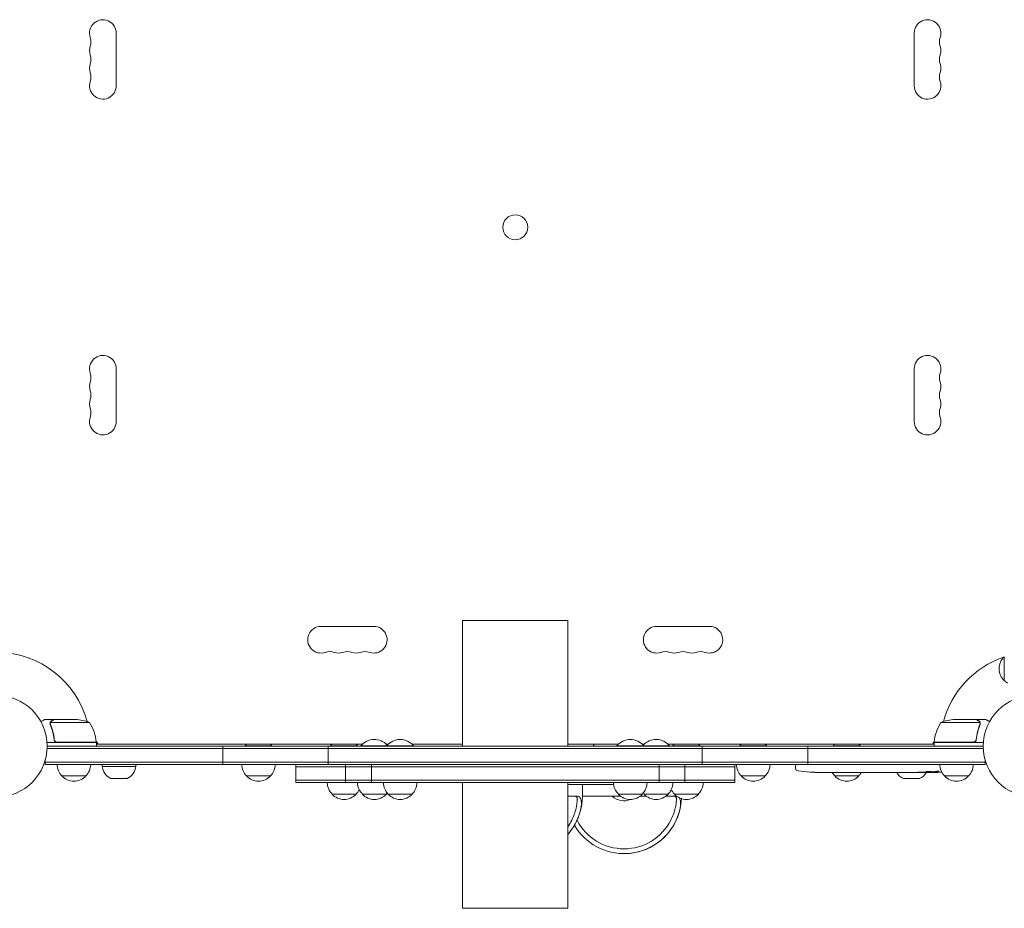
# Model space of a CAD drawing. Units: millimetres. Extents: x -7938 to 10537, y -6045 to 6641.
# Drawn here: x 24 to 1051, y -2333 to -1407 of the extents above; entities that cross this region are included whole.
import ezdxf

# ---------------------------------------------------------------- set-up
doc = ezdxf.new("R2010")
doc.units = ezdxf.units.MM
doc.header["$LTSCALE"] = 20
doc.layers.add('2d', color=230, linetype='Continuous')

msp = doc.modelspace()

# ---------------------------------------------------------------- linework, layer by layer
at = {"layer": '2d', "lineweight": 0}
for p, q in [((124.9, -1420.5), (124.9, -1475.5)), ((957.1, -1475.5), (957.1, -1420.5)), ((124.9, -1770.5), (124.9, -1825.5)), ((957.1, -1825.5), (957.1, -1770.5)), ((338.5, -2039.1), (393.5, -2039.1)), ((596, -2033), (486, -2033)), ((486, -2033), (486, -2164)), ((596, -2033), (596, -2164)), ((688.5, -2039.1), (743.5, -2039.1)), ((1051, -2095.7), (1051, -2070.7)), ((60.3, -2136), (50.5, -2136)), ((56, -2140.2), (56, -2140.2)), ((97.2, -2139.3), (56.4, -2139.3)), ((60.3, -2136), (60.3, -2136.1)), ((60.5, -2136), (82.4, -2136)), ((1025.6, -2139.3), (984.8, -2139.3)), ((1021.5, -2136), (999.6, -2136)), ((1021.7, -2136), (1031.5, -2136)), ((1021.7, -2136), (1021.7, -2136.1)), ((1025.8, -2140.2), (1025.8, -2140.2)), ((104.2, -2160), (52.8, -2160)), ((1029, -2164), (53, -2164)), ((60.3, -2156.2), (60.3, -2157.7)), ((63.4, -2159.8), (104.2, -2159.8)), ((104.1, -2158.7), (106, -2162)), ((104.2, -2160), (104.2, -2164)), ((104.2, -2162), (381.5, -2162)), ((236, -2183), (236, -2164)), ((287.3, -2163.5), (259.3, -2163.5)), ((259.3, -2164), (259.3, -2163.5)), ((287.3, -2164), (287.3, -2163.5)), ((346, -2183), (346, -2164)), ((376.5, -2163.5), (348.5, -2163.5)), ((348.5, -2164), (348.5, -2163.5)), ((376.5, -2164), (376.5, -2163.5)), ((435, -2163.5), (380.1, -2163.5)), ((380.1, -2164), (380.1, -2163.5)), ((406.7, -2162), (408.4, -2162)), ((407, -2164), (407, -2163.5)), ((433.6, -2162), (486, -2162)), ((435, -2164), (435, -2163.5)), ((596, -2162), (648.4, -2162)), ((701.9, -2163.5), (647, -2163.5)), ((647, -2164), (647, -2163.5)), ((673.6, -2162), (675.3, -2162)), ((675, -2164), (675, -2163.5)), ((700.5, -2162), (977.8, -2162)), ((701.9, -2164), (701.9, -2163.5)), ((733.5, -2163.5), (705.5, -2163.5)), ((705.5, -2164), (705.5, -2163.5)), ((733.5, -2164), (733.5, -2163.5)), ((736, -2183), (736, -2164)), ((803.2, -2163.5), (775.2, -2163.5)), ((775.2, -2164), (775.2, -2163.5)), ((803.2, -2164), (803.2, -2163.5)), ((846, -2183), (846, -2164)), ((900.7, -2163.5), (872.7, -2163.5)), ((872.7, -2164), (872.7, -2163.5)), ((900.7, -2164), (900.7, -2163.5)), ((976, -2162), (977.9, -2158.7)), ((977.8, -2159.8), (1018.6, -2159.8)), ((1029.2, -2160), (977.8, -2160)), ((977.8, -2160), (977.8, -2164)), ((1021.7, -2156.2), (1021.7, -2157.7)), ((1029.1, -2166.5), (52.9, -2166.5)), ((50.8, -2183), (50.8, -2179.1)), ((50.8, -2180.5), (1031.2, -2180.5)), ((50.8, -2183), (1031.2, -2183)), ((110.3, -2185), (110.3, -2183)), ((110.3, -2185), (145.3, -2185)), ((145.3, -2185), (145.3, -2183)), ((312.3, -2202), (312.3, -2183)), ((770.1, -2185.5), (312.3, -2185.5)), ((364.1, -2202), (364.1, -2183)), ((391, -2202), (391, -2183)), ((691, -2202), (691, -2183)), ((717.9, -2202), (717.9, -2183)), ((770.1, -2202), (770.1, -2183)), ((833.3, -2183), (833.2, -2184.5)), ((833.3, -2186.9), (833.2, -2184.5)), ((1031.2, -2183), (1031.2, -2179.1)), ((93.3, -2195), (68.3, -2195)), ((285.8, -2195), (260.8, -2195)), ((801.7, -2195), (776.7, -2195)), ((848.1, -2191), (848.1, -2191)), ((854.3, -2191.3), (854.3, -2191.3)), ((860.9, -2191.5), (860.9, -2191.5)), ((867.8, -2191.5), (864.6, -2191.5)), ((899.2, -2195), (874.2, -2195)), ((888.1, -2191.5), (884.7, -2191.5)), ((893.4, -2191.5), (891.2, -2191.5)), ((901.4, -2191.5), (896.5, -2191.5)), ((904.6, -2191.5), (906.7, -2191.5)), ((912.9, -2191.5), (909.8, -2191.5)), ((916.2, -2191.5), (924.2, -2191.5)), ((918.9, -2191.5), (918.9, -2191.5)), ((918.9, -2191.5), (922.8, -2191.5)), ((924.3, -2191.5), (924.3, -2191.5)), ((933.6, -2191.5), (929.8, -2191.5)), ((937.1, -2191.5), (939.3, -2191.5)), ((938.1, -2191.5), (938.1, -2191.5)), ((949, -2191.5), (942.8, -2191.5)), ((961.1, -2191.5), (957.1, -2191.5)), ((961.1, -2191.5), (961.1, -2191.5)), ((970.2, -2191.5), (967.1, -2191.5)), ((971.8, -2191.5), (971.7, -2191.1)), ((976.7, -2190.7), (976.6, -2191.4)), ((978.2, -2190.4), (978.2, -2191.1)), ((978.2, -2191.1), (978.2, -2191.1)), ((1013.7, -2195), (988.7, -2195)), ((136.2, -2197.8), (119.4, -2197.8)), ((312.3, -2199.5), (770.1, -2199.5)), ((312.3, -2202), (770.1, -2202)), ((486, -2202), (486, -2333)), ((596, -2202), (596, -2333)), ((643.6, -2204), (596, -2204)), ((611, -2216), (611, -2204)), ((962.6, -2197.8), (945.8, -2197.8)), ((375, -2214), (350, -2214)), ((406.6, -2214), (381.6, -2214)), ((433.5, -2214), (408.5, -2214)), ((596, -2216), (605.3, -2216)), ((611, -2216), (650.7, -2216)), ((673.5, -2214), (648.5, -2214)), ((671.3, -2216), (677.6, -2216)), ((700.4, -2214), (675.4, -2214)), ((698.2, -2216), (708.7, -2216)), ((732, -2214), (707, -2214)), ((596, -2333), (486, -2333))]:
    msp.add_line(p, q, dxfattribs=at)
for centre, radius in [((541, -1623), 13), ((0, -2164), 53), ((1082, -2164), 53)]:
    msp.add_circle(centre, radius, dxfattribs=at)
for centre, radius, start, end in [((111, -1420.5), 13.9, 360, 199.1099), ((971, -1420.5), 13.9, 340.8901, 180), ((84.5, -1429.7), 14.1, 340.8901, 19.1099), ((997.5, -1429.7), 14.1, 160.8901, 199.1099), ((111, -1438.8), 13.9, 160.8901, 199.1099), ((971, -1438.8), 13.9, 340.8901, 19.1099), ((84.5, -1448), 14.1, 340.8901, 19.1099), ((997.5, -1448), 14.1, 160.8901, 199.1099), ((111, -1457.2), 13.9, 160.8901, 199.1099), ((971, -1457.2), 13.9, 340.8901, 19.1099), ((84.5, -1466.3), 14.1, 340.8901, 19.1099), ((997.5, -1466.3), 14.1, 160.8901, 199.1099), ((111, -1475.5), 13.9, 160.8901, 0), ((971, -1475.5), 13.9, 180, 19.1099), ((111, -1770.5), 13.9, 360, 199.1099), ((971, -1770.5), 13.9, 340.8901, 180), ((84.5, -1779.7), 14.1, 340.8901, 19.1099), ((997.5, -1779.7), 14.1, 160.8901, 199.1099), ((111, -1788.8), 13.9, 160.8901, 199.1099), ((971, -1788.8), 13.9, 340.8901, 19.1099), ((84.5, -1798), 14.1, 340.8901, 19.1099), ((997.5, -1798), 14.1, 160.8901, 199.1099), ((111, -1807.2), 13.9, 160.8901, 199.1099), ((971, -1807.2), 13.9, 340.8901, 19.1099), ((84.5, -1816.3), 14.1, 340.8901, 19.1099), ((997.5, -1816.3), 14.1, 160.8901, 199.1099), ((111, -1825.5), 13.9, 160.8901, 0), ((971, -1825.5), 13.9, 180, 19.1099), ((338.5, -2053), 13.9, 90, 289.1099), ((393.5, -2053), 13.9, 250.8901, 90), ((688.5, -2053), 13.9, 90, 289.1099), ((743.5, -2053), 13.9, 250.8901, 90), ((0, -2164), 98, 15.2001, 88.8306), ((347.7, -2079.5), 14.1, 70.8901, 109.1099), ((356.8, -2053), 13.9, 250.8901, 289.1099), ((366, -2079.5), 14.1, 70.8901, 109.1099), ((375.2, -2053), 13.9, 250.8901, 289.1099), ((384.3, -2079.5), 14.1, 70.8901, 109.1099), ((697.7, -2079.5), 14.1, 70.8901, 109.1099), ((706.8, -2053), 13.9, 250.8901, 289.1099), ((716, -2079.5), 14.1, 70.8901, 109.1099), ((725.2, -2053), 13.9, 250.8901, 289.1099), ((734.3, -2079.5), 14.1, 70.8901, 109.1099), ((1082, -2164), 98, 108.7683, 164.7999), ((1062.5, -2083.2), 17, 132.6679, 227.3321), ((1063.2, -2083.7), 17, 224.1865, 238.9359), ((79.3, -2185.9), 50, 68.8998, 86.3757), ((54.5, -2165.3), 50, 6.4728, 31.3497), ((1027.5, -2165.3), 50, 148.6503, 173.5272), ((1002.7, -2185.9), 50, 93.6243, 111.1002), ((0, -2164), 98, 2.3393, 2.4563), ((101.3, -2160), 3, 3.1912, 6.4728), ((273.3, -2175.3), 18.3, 133.3497, 139.8095), ((273.3, -2175.3), 18.3, 40.1905, 46.6503), ((362.5, -2175.3), 18.3, 133.3497, 139.8095), ((362.5, -2175.3), 18.3, 40.1905, 46.6503), ((394.1, -2175.3), 18.3, 42.8053, 139.8095), ((421, -2175.3), 18.3, 40.1905, 139.8095), ((420.4, -2175.3), 18.3, 133.3497, 135.8518), ((654.3, -2178.5), 35, 151.8729, 155.5257), ((661, -2175.3), 18.3, 40.1905, 139.8095), ((687.9, -2175.3), 18.3, 40.1905, 137.1947), ((719.5, -2175.3), 18.3, 133.3497, 139.8095), ((719.5, -2175.3), 18.3, 40.1905, 46.6503), ((789.2, -2175.3), 18.3, 133.3497, 139.8095), ((789.2, -2175.3), 18.3, 40.1905, 46.6503), ((886.7, -2175.3), 18.3, 133.3497, 139.8095), ((886.7, -2175.3), 18.3, 40.1905, 46.6503), ((980.8, -2160), 3, 173.5272, 176.8088), ((1082, -2164), 98, 177.5437, 177.6607), ((80.3, -2182.8), 17, 180.6413, 225.8135), ((81.3, -2182.8), 17, 314.1865, 359.3587), ((126.2, -2183.3), 16, 185.9413, 244.6844), ((129.4, -2183.3), 16, 295.3156, 354.0587), ((272.8, -2182.8), 17, 180.6413, 225.8135), ((273.8, -2182.8), 17, 314.1865, 359.3587), ((788.7, -2182.8), 17, 180.6413, 225.8135), ((789.7, -2182.8), 17, 314.1865, 359.3587), ((1000.7, -2182.8), 17, 180.6413, 225.8135), ((1001.7, -2182.8), 17, 314.1865, 359.3587), ((80.8, -2183.5), 17, 222.6679, 317.3321), ((273.3, -2183.5), 17, 222.6679, 317.3321), ((789.2, -2183.5), 17, 222.6679, 317.3321), ((836.3, -2186.8), 3, 182, 263.1936), ((864.2, -1952.9), 238.6, 263.1936, 266.1361), ((864.2, -1952.9), 238.6, 267.6159, 268.2949), ((886.2, -2182.8), 17, 210.6664, 225.8135), ((886.7, -2183.5), 17, 222.6679, 317.3321), ((887.2, -2182.8), 17, 314.1865, 329.266), ((952.6, -2183.3), 16, 210.5129, 244.6844), ((955.8, -2183.3), 16, 295.3156, 329.3521), ((970.2, -1952.9), 238.6, 270, 270.3736), ((970.2, -1952.9), 238.6, 271.5469, 273.7486), ((1001.2, -2183.5), 17, 222.6679, 317.3321), ((362, -2201.8), 17, 180.6413, 225.8135), ((393.6, -2201.8), 17, 180.6413, 225.8135), ((420.5, -2201.8), 17, 180.6413, 225.8135), ((421.5, -2201.8), 17, 314.1865, 359.3587), ((660.5, -2201.8), 17, 180.6413, 225.8135), ((661.5, -2201.8), 17, 314.1865, 359.3587), ((688.4, -2201.8), 17, 314.1865, 359.3587), ((720, -2201.8), 17, 314.1865, 359.3587), ((362.5, -2202.5), 17, 222.6679, 317.3321), ((363, -2201.8), 17, 314.1865, 334.0091), ((394.1, -2202.5), 17, 222.6679, 317.3321), ((394.6, -2201.8), 17, 314.1865, 319.593), ((421, -2202.5), 17, 222.6679, 317.3321), ((551, -2216), 60, 318.6494, 0), ((654.3, -2204), 17, 224.8544, 294.5369), ((661, -2202.5), 17, 222.6679, 317.3321), ((687.4, -2201.8), 17, 220.407, 225.8135), ((687.9, -2202.5), 17, 222.6679, 317.3321), ((719, -2201.8), 17, 205.6444, 225.8135), ((719.5, -2202.5), 17, 222.6679, 317.3321), ((654.4, -2216), 60, 270, 357.4543)]:
    msp.add_arc(centre, radius, start, end, dxfattribs=at)
for centre, major_axis, ratio, start_param, end_param in [((854.2, -1953.4), (11.3, -237.9), 0.674575, -0.052034, -0.036227), ((876.3, -1952.9), (65.5, 231), 0.906464, -2.908698, -2.894951), ((892.7, -1952.9), (9.8, -238.5), 0.329279, -0.013582, -0.00443), ((928.7, -1952.9), (9.6, -238.5), 0.30935, -0.002563, 0.003985), ((960.4, -1953.3), (9.4, -238.1), 0.469984, 0.050241, 0.08068), ((551, -2216), (0, 60), 0.999962, -2.292457, -2.000572), ((654.4, -2216), (0, -60), 0.999962, -1.039393, 1.141021)]:
    msp.add_ellipse(centre, major_axis=major_axis, ratio=ratio, start_param=start_param, end_param=end_param, dxfattribs=at)
at = {"layer": '2d', "lineweight": 0, "extrusion": (0, 0, -1)}
for centre, major_axis, ratio, start_param, end_param in [((905.3, -1952.9), (9.8, 238.5), 0.329279, -3.155175, -3.146023), ((947.6, -1952.9), (-9.6, -238.5), 0.30935, -0.002563, 0.003985), ((966.8, -1952.9), (14.8, 238.4), 0.587825, -3.178031, -3.166892), ((1024.6, -1952.9), (-594.8, -10.7), 0.400689, -1.471339, -1.461569), ((924.1, -1952.9), (-489.7, 12.1), 0.486532, -1.677064, -1.676329), ((961.4, -1953.7), (18.9, -236.9), 0.898331, 0.022509, 0.047122), ((978.9, -1953.3), (-9.4, -238.2), 0.462192, -0.117477, -0.0806), ((969.8, -1953.1), (53.8, -232.4), 0.987978, 0.162375, 0.187622), ((973.1, -1953.6), (-51.8, -232.1), 0.987086, -0.276028, -0.257971), ((551, -2216), (0, -55), 0.999962, -1.098934, -0.959589), ((654.4, -2216), (0, -55), 0.999962, -1.098934, 1.097213)]:
    msp.add_ellipse(centre, major_axis=major_axis, ratio=ratio, start_param=start_param, end_param=end_param, dxfattribs=at)
at = {"layer": '2d', "lineweight": 0}
for points, knots in [([(50.5, -2136), (50.5, -2136), (50.4, -2136.1), (50.1, -2136.2), (49.9, -2136.3), (49.7, -2136.5), (49.6, -2136.5), (49.4, -2136.6), (49.3, -2136.7), (49.3, -2136.7), (48.5, -2137.1), (47.6, -2137.7), (46.4, -2138.4)], [0.5, 0.5, 0.5, 0.5, 0.625, 0.625, 0.6875, 0.6875, 0.71875, 0.734375, 0.734375, 0.75, 0.75, 0.9464969, 0.9464969, 0.9464969, 0.9464969]), ([(56, -2139.9), (56, -2139.7), (56.1, -2139.5), (56.2, -2139.2), (56.2, -2139.1), (56.3, -2139)], [0.000526185, 0.000526185, 0.000526185, 0.000526185, 0.001315456, 0.001315456, 0.002104727, 0.002104727, 0.002104727, 0.002104727]), ([(56.2, -2140.2), (56.2, -2140), (56.2, -2139.9), (56.3, -2139.6), (56.3, -2139.4), (56.4, -2139.3)], [0.001328787, 0.001328787, 0.001328787, 0.001328787, 0.001872455, 0.001872455, 0.002416124, 0.002416124, 0.002416124, 0.002416124]), ([(56.2, -2141.3), (57.2, -2143.8), (58, -2146.3), (59, -2150.3), (59.3, -2151.7), (59.7, -2153.8), (59.9, -2154.5), (60.1, -2155.9), (60.2, -2156.6), (60.2, -2157.3)], [0, 0, 0, 0, 0.00869705, 0.00869705, 0.01304558, 0.01304558, 0.01521984, 0.01521984, 0.01739411, 0.01739411, 0.01739411, 0.01739411]), ([(56.3, -2139), (56.3, -2138.8), (56.4, -2138.7), (56.5, -2138.5), (56.6, -2138.4), (56.7, -2138.3), (56.7, -2138.3), (56.7, -2138.3), (56.7, -2138.3), (56.7, -2138.2), (56.7, -2138.2), (57, -2138), (57.2, -2137.8), (57.5, -2137.6)], [0, 0, 0, 0, 0.25, 0.25, 0.375, 0.4375, 0.46875, 0.484375, 0.492188, 0.492188, 0.5, 0.5, 1, 1, 1, 1]), ([(60.4, -2157.1), (60.1, -2154.3), (59.6, -2151.5), (58.2, -2146.3), (57.4, -2143.7), (56.4, -2141.3)], [0, 0, 0, 0, 0.00859307, 0.00859307, 0.01718614, 0.01718614, 0.01718614, 0.01718614]), ([(57.7, -2137.6), (57.6, -2137.7), (57.4, -2137.8), (57.2, -2138), (57.1, -2138.1), (56.8, -2138.4), (56.6, -2138.6), (56.5, -2138.9)], [0, 0, 0, 0, 0.001089402, 0.001089402, 0.002178803, 0.002178803, 0.004357607, 0.004357607, 0.004357607, 0.004357607]), ([(60.5, -2136), (60.3, -2136.1), (60, -2136.3), (59, -2136.9), (58.4, -2137.2), (57.7, -2137.6)], [0, 0, 0, 0, 0.00517024, 0.00517024, 0.01034048, 0.01034048, 0.01034048, 0.01034048]), ([(1024.3, -2137.6), (1023.6, -2137.2), (1023, -2136.9), (1022, -2136.3), (1021.7, -2136.1), (1021.5, -2136)], [0, 0, 0, 0, 0.00517024, 0.00517024, 0.01034048, 0.01034048, 0.01034048, 0.01034048]), ([(1025.6, -2141.3), (1024.6, -2143.7), (1023.8, -2146.3), (1022.4, -2151.5), (1021.9, -2154.3), (1021.6, -2157.1)], [0, 0, 0, 0, 0.00859307, 0.00859307, 0.01718614, 0.01718614, 0.01718614, 0.01718614]), ([(1021.8, -2157.3), (1022.1, -2154.5), (1022.6, -2151.7), (1023.4, -2148.4), (1023.6, -2147.7), (1024, -2146.4), (1024.2, -2145.7), (1024.8, -2143.8), (1025.3, -2142.6), (1025.8, -2141.3)], [0.00267622, 0.00267622, 0.00267622, 0.00267622, 0.01136401, 0.01136401, 0.01353595, 0.01353595, 0.0157079, 0.0157079, 0.0200518, 0.0200518, 0.0200518, 0.0200518]), ([(1025.5, -2138.9), (1025.4, -2138.6), (1025.2, -2138.4), (1024.9, -2138.1), (1024.8, -2138), (1024.6, -2137.8), (1024.4, -2137.7), (1024.3, -2137.6)], [0, 0, 0, 0, 0.00218234, 0.00218234, 0.003273511, 0.003273511, 0.004364681, 0.004364681, 0.004364681, 0.004364681]), ([(1024.5, -2137.6), (1024.6, -2137.7), (1024.8, -2137.8), (1025, -2137.9), (1025, -2138), (1025.1, -2138.1), (1025.2, -2138.1), (1025.2, -2138.2), (1025.2, -2138.2), (1025.2, -2138.2), (1025.3, -2138.2), (1025.3, -2138.2), (1025.5, -2138.5), (1025.6, -2138.7), (1025.7, -2139)], [0, 0, 0, 0, 0.25, 0.25, 0.375, 0.375, 0.4375, 0.46875, 0.484375, 0.492187, 0.492187, 0.5, 0.5, 1, 1, 1, 1]), ([(1025.7, -2139), (1025.8, -2139), (1025.8, -2139.1), (1025.9, -2139.3), (1025.9, -2139.4), (1025.9, -2139.6), (1026, -2139.7), (1026, -2139.9), (1026, -2140.1), (1026, -2140.2)], [0, 0, 0, 0, 0.00051115, 0.00051115, 0.001022301, 0.001022301, 0.001533451, 0.001533451, 0.002044601, 0.002044601, 0.002044601, 0.002044601]), ([(1035.6, -2138.4), (1035.2, -2138.1), (1034.8, -2137.9), (1034.1, -2137.5), (1033.8, -2137.3), (1033.4, -2137.1), (1033.2, -2137), (1033, -2136.9), (1032.9, -2136.8), (1032.9, -2136.8), (1031.9, -2136.2), (1031.5, -2136), (1031.5, -2136)], [0.0535022, 0.0535022, 0.0535022, 0.0535022, 0.125, 0.125, 0.1875, 0.1875, 0.21875, 0.234375, 0.234375, 0.25, 0.25, 0.5, 0.5, 0.5, 0.5]), ([(63.2, -2160), (63, -2160), (62.8, -2160), (62.5, -2159.9), (62.3, -2159.9), (62, -2159.7), (61.8, -2159.7), (61.5, -2159.5), (61.3, -2159.4), (61.1, -2159.1), (60.9, -2159), (60.7, -2158.7), (60.6, -2158.5), (60.5, -2158.2), (60.4, -2158), (60.3, -2157.7), (60.3, -2157.5), (60.2, -2157.3)], [0, 0, 0, 0, 0.000547172, 0.000547172, 0.001094344, 0.001094344, 0.001641516, 0.001641516, 0.002188688, 0.002188688, 0.00273586, 0.00273586, 0.003283032, 0.003283032, 0.003830204, 0.003830204, 0.004377377, 0.004377377, 0.004377377, 0.004377377]), ([(62.4, -2159.6), (62.1, -2159.5), (61.9, -2159.4), (61.5, -2159.2), (61.4, -2159.1), (61.2, -2158.9), (61.1, -2158.8), (60.9, -2158.4), (60.7, -2158.2), (60.5, -2157.7), (60.4, -2157.4), (60.4, -2157.1)], [0.001013661, 0.001013661, 0.001013661, 0.001013661, 0.001852653, 0.001852653, 0.002272148, 0.002272148, 0.002691644, 0.002691644, 0.003530636, 0.003530636, 0.004369628, 0.004369628, 0.004369628, 0.004369628]), ([(1021.8, -2157.3), (1021.7, -2157.5), (1021.7, -2157.7), (1021.6, -2158), (1021.5, -2158.2), (1021.4, -2158.5), (1021.3, -2158.7), (1021.1, -2159), (1020.9, -2159.1), (1020.7, -2159.4), (1020.5, -2159.5), (1020.2, -2159.7), (1020, -2159.7), (1019.7, -2159.9), (1019.5, -2159.9), (1019.2, -2160), (1019, -2160), (1018.8, -2160)], [0, 0, 0, 0, 0.000547232, 0.000547232, 0.001094464, 0.001094464, 0.001641696, 0.001641696, 0.002188928, 0.002188928, 0.002736159, 0.002736159, 0.003283391, 0.003283391, 0.003830623, 0.003830623, 0.004377855, 0.004377855, 0.004377855, 0.004377855]), ([(1021.6, -2157.1), (1021.6, -2157.4), (1021.5, -2157.7), (1021.3, -2158.1), (1021.3, -2158.2), (1021.1, -2158.4), (1021, -2158.6), (1020.8, -2158.9), (1020.6, -2159.1), (1020.2, -2159.3), (1020.1, -2159.4), (1019.9, -2159.5), (1019.7, -2159.6), (1019.6, -2159.6)], [0, 0, 0, 0, 0.000839577, 0.000839577, 0.001259366, 0.001259366, 0.001679155, 0.001679155, 0.002518732, 0.002518732, 0.002938521, 0.002938521, 0.00335831, 0.00335831, 0.00335831, 0.00335831]), ([(854.3, -2191.3), (854.3, -2191.3), (854.3, -2191.3), (854.2, -2191.3), (854.1, -2191.3), (854, -2191.3), (853.9, -2191.3), (853.6, -2191.3), (853.5, -2191.2), (853.2, -2191.2), (853.1, -2191.2), (852.7, -2191.2), (852.6, -2191.2), (852.2, -2191.2), (852, -2191.2), (851.6, -2191.1), (851.4, -2191.1), (851, -2191.1), (850.8, -2191.1), (850.4, -2191.1), (850.2, -2191.1), (849.8, -2191), (849.7, -2191), (849.3, -2191), (849.2, -2191), (848.9, -2191), (848.8, -2191), (848.5, -2191), (848.4, -2191), (848.3, -2191), (848.2, -2191), (848.1, -2191), (848.1, -2191), (848.1, -2191)], [0.000000197, 0.000000197, 0.000000197, 0.000000197, 0.000601628, 0.000601628, 0.001203058, 0.001203058, 0.001804488, 0.001804488, 0.002405919, 0.002405919, 0.003007349, 0.003007349, 0.003608779, 0.003608779, 0.00421021, 0.00421021, 0.00481164, 0.00481164, 0.00541307, 0.00541307, 0.006014501, 0.006014501, 0.006615931, 0.006615931, 0.007217361, 0.007217361, 0.007818792, 0.007818792, 0.008420222, 0.008420222, 0.009021652, 0.009021652, 0.009623083, 0.009623083, 0.009623083, 0.009623083]), ([(859.6, -2191.4), (859.8, -2191.4), (860, -2191.4), (860.3, -2191.4), (860.5, -2191.4), (860.9, -2191.5), (861.1, -2191.5), (861.6, -2191.5), (861.8, -2191.5), (862.2, -2191.5), (862.4, -2191.5), (862.8, -2191.5), (863.1, -2191.5), (863.4, -2191.5), (863.6, -2191.5), (863.9, -2191.5), (864.1, -2191.5), (864.2, -2191.5)], [0.000278188, 0.000278188, 0.000278188, 0.000278188, 0.000930742, 0.000930742, 0.001583296, 0.001583296, 0.00223585, 0.00223585, 0.002888404, 0.002888404, 0.003540958, 0.003540958, 0.004193512, 0.004193512, 0.004846065, 0.004846065, 0.005498619, 0.005498619, 0.005498619, 0.005498619]), ([(864.2, -2191.5), (864.4, -2191.5), (864.5, -2191.5), (864.6, -2191.5), (864.7, -2191.5), (864.7, -2191.5), (864.7, -2191.5), (864.7, -2191.5), (864.7, -2191.5), (864.7, -2191.5), (864.7, -2191.5), (864.6, -2191.5), (864.5, -2191.5), (864.4, -2191.5), (864.2, -2191.5)], [0.000000349, 0.000000349, 0.000000349, 0.000000349, 0.000871756, 0.000871756, 0.001307459, 0.001307459, 0.001743162, 0.001743162, 0.001743162, 0.002177341, 0.002177341, 0.00261152, 0.00261152, 0.003479877, 0.003479877, 0.003479877, 0.003479877]), ([(867.8, -2191.5), (867.8, -2191.5), (867.9, -2191.5), (868.1, -2191.5), (868.3, -2191.5), (868.8, -2191.5), (869, -2191.5), (869.5, -2191.5), (869.8, -2191.5), (870.4, -2191.5), (870.7, -2191.5), (871.3, -2191.5), (871.6, -2191.5), (872.3, -2191.5), (872.6, -2191.5), (873, -2191.5)], [0.001882271, 0.001882271, 0.001882271, 0.001882271, 0.002059614, 0.002059614, 0.003089283, 0.003089283, 0.004118952, 0.004118952, 0.005148621, 0.005148621, 0.00617829, 0.00617829, 0.007207959, 0.007207959, 0.008237628, 0.008237628, 0.008237628, 0.008237628]), ([(879.8, -2191.5), (879.8, -2191.5), (879.8, -2191.5), (879.7, -2191.5), (879.5, -2191.5), (879.3, -2191.5), (879.1, -2191.5), (878.8, -2191.5), (878.6, -2191.5), (878.2, -2191.5), (877.9, -2191.5), (877.5, -2191.5), (877.2, -2191.5), (876.8, -2191.5), (876.5, -2191.5), (876, -2191.5), (875.8, -2191.5), (875.3, -2191.5), (875.1, -2191.5), (874.6, -2191.5), (874.4, -2191.5), (874, -2191.5), (873.8, -2191.5), (873.4, -2191.5), (873.3, -2191.5), (873, -2191.5), (872.9, -2191.5), (872.7, -2191.5), (872.7, -2191.5), (872.7, -2191.5)], [0.001286495, 0.001286495, 0.001286495, 0.001286495, 0.00147754, 0.00147754, 0.002216211, 0.002216211, 0.002954882, 0.002954882, 0.003693553, 0.003693553, 0.004432224, 0.004432224, 0.005170895, 0.005170895, 0.005909567, 0.005909567, 0.006648238, 0.006648238, 0.007386909, 0.007386909, 0.00812558, 0.00812558, 0.008864251, 0.008864251, 0.009602922, 0.009602922, 0.010341593, 0.010341593, 0.010534629, 0.010534629, 0.010534629, 0.010534629]), ([(884.7, -2191.5), (884.7, -2191.5), (884.7, -2191.5), (884.4, -2191.5), (884.2, -2191.5), (883.8, -2191.5), (883.5, -2191.5), (883, -2191.5), (882.7, -2191.5), (882.1, -2191.5), (881.8, -2191.5), (881.2, -2191.5), (880.9, -2191.5), (880.2, -2191.5), (879.9, -2191.5), (879.6, -2191.5)], [0.001882271, 0.001882271, 0.001882271, 0.001882271, 0.002059614, 0.002059614, 0.003089283, 0.003089283, 0.004118952, 0.004118952, 0.005148621, 0.005148621, 0.00617829, 0.00617829, 0.007207959, 0.007207959, 0.008237628, 0.008237628, 0.008237628, 0.008237628]), ([(888.1, -2191.5), (888.1, -2191.5), (888.1, -2191.5), (888.2, -2191.5), (888.2, -2191.5), (888.4, -2191.5), (888.5, -2191.5), (888.7, -2191.5), (888.8, -2191.5), (889.1, -2191.5), (889.3, -2191.5), (889.6, -2191.5), (889.8, -2191.5), (890.2, -2191.5), (890.4, -2191.5), (890.8, -2191.5), (891, -2191.5), (891.2, -2191.5)], [0.000000197, 0.000000197, 0.000000197, 0.000000197, 0.000612703, 0.000612703, 0.001225209, 0.001225209, 0.001837716, 0.001837716, 0.002450222, 0.002450222, 0.003062728, 0.003062728, 0.003675234, 0.003675234, 0.00428774, 0.00428774, 0.004900246, 0.004900246, 0.004900246, 0.004900246]), ([(895.8, -2191.5), (895.7, -2191.5), (895.6, -2191.5), (895.3, -2191.5), (895.1, -2191.5), (894.4, -2191.5), (893.9, -2191.5), (893.4, -2191.5)], [0.000000321, 0.000000321, 0.000000321, 0.000000321, 0.000793792, 0.000793792, 0.001587263, 0.001587263, 0.003174204, 0.003174204, 0.003174204, 0.003174204]), ([(904.6, -2191.5), (904.4, -2191.5), (904.3, -2191.5), (904.1, -2191.5), (904, -2191.5), (903.9, -2191.5), (903.5, -2191.5), (903.3, -2191.5), (902.7, -2191.5), (902.3, -2191.5), (902.2, -2191.5)], [0.000000197, 0.000000197, 0.000000197, 0.000000197, 0.000432381, 0.000432381, 0.000432381, 0.000793667, 0.000793667, 0.001587138, 0.001587138, 0.003174078, 0.003174078, 0.003174078, 0.003174078]), ([(909.8, -2191.5), (909.8, -2191.5), (909.8, -2191.5), (909.7, -2191.5), (909.7, -2191.5), (909.5, -2191.5), (909.4, -2191.5), (909.2, -2191.5), (909.1, -2191.5), (908.8, -2191.5), (908.6, -2191.5), (908.3, -2191.5), (908.1, -2191.5), (907.7, -2191.5), (907.5, -2191.5), (907.1, -2191.5), (906.9, -2191.5), (906.7, -2191.5)], [0.000000197, 0.000000197, 0.000000197, 0.000000197, 0.000612703, 0.000612703, 0.001225209, 0.001225209, 0.001837716, 0.001837716, 0.002450222, 0.002450222, 0.003062728, 0.003062728, 0.003675234, 0.003675234, 0.00428774, 0.00428774, 0.004900246, 0.004900246, 0.004900246, 0.004900246]), ([(916.2, -2191.5), (915.8, -2191.5), (915.4, -2191.5), (914.9, -2191.5), (914.7, -2191.5), (914.4, -2191.5), (914.3, -2191.5), (914, -2191.5), (913.8, -2191.5), (913.6, -2191.5), (913.5, -2191.5), (913.2, -2191.5), (913.1, -2191.5), (913, -2191.5)], [0.000000197, 0.000000197, 0.000000197, 0.000000197, 0.001108385, 0.001108385, 0.001662478, 0.001662478, 0.002216572, 0.002216572, 0.002770666, 0.002770666, 0.003324759, 0.003324759, 0.004432947, 0.004432947, 0.004432947, 0.004432947]), ([(924.1, -2191.5), (924, -2191.5), (924, -2191.5), (923.8, -2191.5), (923.7, -2191.5), (923.4, -2191.5), (923.1, -2191.5), (922.8, -2191.5)], [0.000001147, 0.000001147, 0.000001147, 0.000001147, 0.000403438, 0.000403438, 0.00080573, 0.00080573, 0.001610313, 0.001610313, 0.001610313, 0.001610313]), ([(924.1, -2191.5), (924.2, -2191.5), (924.2, -2191.5), (924.3, -2191.5), (924.3, -2191.5), (924.3, -2191.5)], [0.00000032, 0.00000032, 0.00000032, 0.00000032, 0.000569971, 0.000569971, 0.001139621, 0.001139621, 0.001139621, 0.001139621]), ([(924.2, -2191.5), (924.8, -2191.5), (925.4, -2191.5), (926.2, -2191.5), (926.5, -2191.5), (927, -2191.5), (927.3, -2191.5), (927.8, -2191.5), (928, -2191.5), (928.4, -2191.5), (928.6, -2191.5), (929, -2191.5), (929.2, -2191.5), (929.5, -2191.5), (929.6, -2191.5), (929.7, -2191.5)], [0.000000197, 0.000000197, 0.000000197, 0.000000197, 0.001782446, 0.001782446, 0.00267357, 0.00267357, 0.003564695, 0.003564695, 0.004455819, 0.004455819, 0.005346943, 0.005346943, 0.006238068, 0.006238068, 0.007129192, 0.007129192, 0.007129192, 0.007129192]), ([(934.4, -2191.5), (934.5, -2191.5), (934.6, -2191.5), (934.9, -2191.5), (935, -2191.5), (935.2, -2191.5), (935.3, -2191.5), (935.6, -2191.5), (935.7, -2191.5), (936, -2191.5), (936.1, -2191.5), (936.4, -2191.5), (936.5, -2191.5), (936.8, -2191.5), (937, -2191.5), (937.1, -2191.5)], [0.000000319, 0.000000319, 0.000000319, 0.000000319, 0.000888854, 0.000888854, 0.001333121, 0.001333121, 0.001777389, 0.001777389, 0.002221656, 0.002221656, 0.002665924, 0.002665924, 0.003110191, 0.003110191, 0.003554458, 0.003554458, 0.003554458, 0.003554458]), ([(942, -2191.5), (941.9, -2191.5), (941.8, -2191.5), (941.5, -2191.5), (941.4, -2191.5), (941.2, -2191.5), (941.1, -2191.5), (940.8, -2191.5), (940.7, -2191.5), (940.4, -2191.5), (940.3, -2191.5), (940, -2191.5), (939.8, -2191.5), (939.6, -2191.5), (939.4, -2191.5), (939.3, -2191.5)], [0.000000319, 0.000000319, 0.000000319, 0.000000319, 0.000888854, 0.000888854, 0.001333122, 0.001333122, 0.001777389, 0.001777389, 0.002221657, 0.002221657, 0.002665925, 0.002665925, 0.003110192, 0.003110192, 0.00355446, 0.00355446, 0.00355446, 0.00355446]), ([(950.6, -2191.5), (950.3, -2191.5), (950.1, -2191.5), (949.7, -2191.5), (949.6, -2191.5), (949.1, -2191.5), (949, -2191.5), (949, -2191.5)], [0.000000543, 0.000000543, 0.000000543, 0.000000543, 0.000745385, 0.000745385, 0.001490227, 0.001490227, 0.002979911, 0.002979911, 0.002979911, 0.002979911]), ([(950.6, -2191.5), (951.2, -2191.5), (951.8, -2191.5), (952.7, -2191.5), (953, -2191.5), (953.7, -2191.5), (954, -2191.5), (954.3, -2191.5)], [0.000003272, 0.000003272, 0.000003272, 0.000003272, 0.00186313, 0.00186313, 0.002793058, 0.002793058, 0.003722987, 0.003722987, 0.003722987, 0.003722987]), ([(954.3, -2191.5), (954.5, -2191.5), (954.8, -2191.5), (955.2, -2191.5), (955.4, -2191.5), (955.5, -2191.5)], [0.000000517, 0.000000517, 0.000000517, 0.000000517, 0.000835055, 0.000835055, 0.001669592, 0.001669592, 0.001669592, 0.001669592]), ([(961.1, -2191.5), (961.1, -2191.5), (961.1, -2191.5), (961.2, -2191.5), (961.3, -2191.5), (961.4, -2191.5), (961.5, -2191.5), (961.7, -2191.5), (961.8, -2191.5), (962.1, -2191.5), (962.3, -2191.5), (962.6, -2191.5), (962.8, -2191.5), (963.1, -2191.5), (963.3, -2191.5), (963.7, -2191.5), (963.9, -2191.5), (964.3, -2191.5), (964.5, -2191.5), (964.9, -2191.5), (965, -2191.5), (965.4, -2191.5), (965.6, -2191.5), (965.9, -2191.5), (966.1, -2191.5), (966.3, -2191.5), (966.5, -2191.5), (966.7, -2191.5), (966.8, -2191.5), (966.9, -2191.5), (967, -2191.5), (967.1, -2191.5), (967.1, -2191.5), (967.1, -2191.5)], [0.000000197, 0.000000197, 0.000000197, 0.000000197, 0.000582564, 0.000582564, 0.00116493, 0.00116493, 0.001747296, 0.001747296, 0.002329663, 0.002329663, 0.002912029, 0.002912029, 0.003494395, 0.003494395, 0.004076762, 0.004076762, 0.004659128, 0.004659128, 0.005241494, 0.005241494, 0.005823861, 0.005823861, 0.006406227, 0.006406227, 0.006988593, 0.006988593, 0.00757096, 0.00757096, 0.008153326, 0.008153326, 0.008735693, 0.008735693, 0.009318059, 0.009318059, 0.009318059, 0.009318059]), ([(964.1, -2191), (963.9, -2191), (963.8, -2191), (963.5, -2191), (963.4, -2191), (963.1, -2191), (963, -2191), (962.7, -2191), (962.6, -2191), (962.2, -2191), (962, -2191), (961.7, -2191), (961.6, -2191), (961.5, -2191.1), (961.4, -2191.1), (961.3, -2191.1), (961.3, -2191.1), (961.2, -2191.1), (961.2, -2191.1), (961.2, -2191.1), (961.3, -2191.2), (961.4, -2191.2), (961.5, -2191.2), (961.6, -2191.2), (961.7, -2191.2), (961.9, -2191.2), (962, -2191.2), (962.2, -2191.2), (962.4, -2191.2), (962.5, -2191.2)], [0.000091322, 0.000091322, 0.000091322, 0.000091322, 0.000493092, 0.000493092, 0.000894863, 0.000894863, 0.001296633, 0.001296633, 0.001698403, 0.001698403, 0.002501944, 0.002501944, 0.002903714, 0.002903714, 0.003305485, 0.003305485, 0.003707255, 0.003707255, 0.004109026, 0.004109026, 0.004912566, 0.004912566, 0.005314337, 0.005314337, 0.005716107, 0.005716107, 0.006117877, 0.006117877, 0.006519648, 0.006519648, 0.006519648, 0.006519648]), ([(970.2, -2190.5), (970, -2190.5), (969.8, -2190.5), (969.4, -2190.6), (969.3, -2190.6), (969.1, -2190.6), (969, -2190.6), (968.9, -2190.6), (968.9, -2190.6), (968.8, -2190.7), (968.8, -2190.7), (968.8, -2190.7), (968.8, -2190.7), (968.8, -2190.8), (968.9, -2190.8), (969, -2190.8), (969.3, -2190.9), (969.4, -2190.9), (969.8, -2190.9), (970, -2190.9), (970.2, -2190.9)], [0.000000236, 0.000000236, 0.000000236, 0.000000236, 0.000786268, 0.000786268, 0.0015723, 0.0015723, 0.001965316, 0.001965316, 0.002358332, 0.002358332, 0.003144365, 0.003144365, 0.003144365, 0.003924783, 0.003924783, 0.004705201, 0.004705201, 0.005485619, 0.005485619, 0.006266036, 0.006266036, 0.006266036, 0.006266036]), ([(970.2, -2190.9), (970.4, -2190.9), (970.7, -2190.9), (971.1, -2190.9), (971.2, -2190.9), (971.5, -2191), (971.7, -2191), (972.1, -2190.9), (972.4, -2190.9), (972.8, -2190.9), (972.9, -2190.9), (973.2, -2190.9), (973.3, -2190.9), (973.7, -2190.9), (973.9, -2190.9), (974.3, -2190.8), (974.5, -2190.8), (974.7, -2190.8), (974.8, -2190.8), (974.9, -2190.8), (974.9, -2190.8), (975, -2190.7), (975.1, -2190.7), (975.1, -2190.7), (975.1, -2190.7), (975.1, -2190.6), (975, -2190.6), (975, -2190.6), (974.9, -2190.6), (974.8, -2190.6), (974.5, -2190.5), (974.3, -2190.5), (974, -2190.5), (973.9, -2190.5), (973.7, -2190.5), (973.6, -2190.5), (973.2, -2190.4), (972.9, -2190.4), (972.5, -2190.4), (972.4, -2190.4), (972.1, -2190.4), (971.9, -2190.4), (971.5, -2190.4), (971.2, -2190.4), (970.7, -2190.5), (970.4, -2190.5), (970.2, -2190.5)], [0.00000024, 0.00000024, 0.00000024, 0.00000024, 0.00084465, 0.00084465, 0.00126686, 0.00126686, 0.00168907, 0.00168907, 0.00253349, 0.00253349, 0.0029557, 0.0029557, 0.00337791, 0.00337791, 0.00422233, 0.00422233, 0.00506674, 0.00506674, 0.00548895, 0.00548895, 0.00591116, 0.00591116, 0.00675558, 0.00675558, 0.00675558, 0.00717871, 0.00717871, 0.00760184, 0.00760184, 0.00844811, 0.00844811, 0.00929437, 0.00929437, 0.0097175, 0.0097175, 0.01014064, 0.01014064, 0.0109869, 0.0109869, 0.01141003, 0.01141003, 0.01183316, 0.01183316, 0.01267943, 0.01267943, 0.01352569, 0.01352569, 0.01352569, 0.01352569]), ([(971.8, -2191.4), (971.8, -2191.4), (971.7, -2191.4), (971.6, -2191.4), (971.5, -2191.4), (971.2, -2191.4), (971.1, -2191.4), (970.7, -2191.4), (970.4, -2191.4), (970.2, -2191.4)], [0.000000197, 0.000000197, 0.000000197, 0.000000197, 0.000938699, 0.000938699, 0.0018772, 0.0018772, 0.002815702, 0.002815702, 0.003754204, 0.003754204, 0.003754204, 0.003754204]), ([(971.8, -2191.4), (971.8, -2191.4), (971.8, -2191.4), (971.8, -2191.4), (971.9, -2191.4), (972, -2191.4), (972.1, -2191.4), (972.3, -2191.4), (972.4, -2191.4), (972.6, -2191.4), (972.7, -2191.4), (973, -2191.4), (973.1, -2191.4), (973.6, -2191.3), (973.9, -2191.3), (974.4, -2191.3), (974.5, -2191.3), (974.8, -2191.3), (975, -2191.3), (975.3, -2191.3), (975.4, -2191.3), (975.7, -2191.3), (975.8, -2191.3), (976, -2191.3), (976.1, -2191.3), (976.3, -2191.3), (976.4, -2191.3), (976.5, -2191.3), (976.6, -2191.3), (976.6, -2191.3), (976.6, -2191.3), (976.6, -2191.3)], [0.000000197, 0.000000197, 0.000000197, 0.000000197, 0.000478082, 0.000478082, 0.000955967, 0.000955967, 0.001433851, 0.001433851, 0.001911736, 0.001911736, 0.002389621, 0.002389621, 0.002867505, 0.002867505, 0.003823275, 0.003823275, 0.00430116, 0.00430116, 0.004779044, 0.004779044, 0.005256929, 0.005256929, 0.005734814, 0.005734814, 0.006212698, 0.006212698, 0.006690583, 0.006690583, 0.007168468, 0.007168468, 0.007646353, 0.007646353, 0.007646353, 0.007646353]), ([(979.8, -2191.3), (979.6, -2191.3), (979.4, -2191.3), (979, -2191.3), (978.8, -2191.3), (978.5, -2191.3), (978.3, -2191.3), (977.9, -2191.3), (977.8, -2191.4), (977.5, -2191.4), (977.3, -2191.4), (977.1, -2191.4), (977, -2191.4), (976.8, -2191.4), (976.7, -2191.4), (976.7, -2191.4), (976.6, -2191.4), (976.6, -2191.4)], [0.000001399, 0.000001399, 0.000001399, 0.000001399, 0.000597808, 0.000597808, 0.001194216, 0.001194216, 0.001790625, 0.001790625, 0.002387034, 0.002387034, 0.002983443, 0.002983443, 0.003579851, 0.003579851, 0.00417626, 0.00417626, 0.004772669, 0.004772669, 0.004772669, 0.004772669]), ([(978.4, -2191), (978.3, -2191), (978.3, -2191.1), (978.2, -2191.1), (978.2, -2191.1), (978.3, -2191.1), (978.5, -2191.1), (978.8, -2191.1)], [0.000008673, 0.000008673, 0.000008673, 0.000008673, 0.000638311, 0.000638311, 0.00126795, 0.00126795, 0.002527227, 0.002527227, 0.002527227, 0.002527227]), ([(978.8, -2190.3), (978.9, -2190.3), (978.9, -2190.3), (979.1, -2190.3), (979.2, -2190.3), (979.3, -2190.2), (979.4, -2190.2), (979.6, -2190.2), (979.7, -2190.2), (979.9, -2190.2), (980, -2190.2), (980.3, -2190.2), (980.4, -2190.1), (980.6, -2190.1), (980.7, -2190.1), (980.9, -2190.1), (981.1, -2190.1), (981.4, -2190.1), (981.6, -2190.1), (982, -2190.1), (982.2, -2190.1), (982.4, -2190.1), (982.6, -2190.2), (982.7, -2190.2), (982.7, -2190.2), (982.7, -2190.2), (982.7, -2190.2), (982.7, -2190.3), (982.6, -2190.3), (982.6, -2190.3), (982.5, -2190.3)], [0.000504699, 0.000504699, 0.000504699, 0.000504699, 0.000848397, 0.000848397, 0.001192095, 0.001192095, 0.001535792, 0.001535792, 0.00187949, 0.00187949, 0.002223188, 0.002223188, 0.002566885, 0.002566885, 0.002910583, 0.002910583, 0.003254281, 0.003254281, 0.003941676, 0.003941676, 0.004629072, 0.004629072, 0.005316467, 0.005316467, 0.006003862, 0.006003862, 0.006003862, 0.006502526, 0.006502526, 0.00700119, 0.00700119, 0.00700119, 0.00700119]), ([(978.8, -2191.1), (979.2, -2191.1), (979.6, -2191.1), (980.3, -2191.1), (980.5, -2191.1), (981, -2191.1), (981.2, -2191.1), (981.5, -2191.1)], [0.000012654, 0.000012654, 0.000012654, 0.000012654, 0.001527228, 0.001527228, 0.002284515, 0.002284515, 0.003041801, 0.003041801, 0.003041801, 0.003041801]), ([(605.8, -2219.2), (605.8, -2218.9), (605.7, -2218.7), (605.6, -2218.2), (605.6, -2218), (605.4, -2217.6), (605.3, -2217.4), (605, -2217.1), (604.9, -2216.9), (604.4, -2216.5), (604.1, -2216.3), (603.6, -2216.1), (603.4, -2216.1), (603.1, -2216), (603, -2216), (602.8, -2216), (602.7, -2216), (602.7, -2216)], [0, 0, 0, 0, 0.00164286, 0.00164286, 0.00328573, 0.00328573, 0.00492859, 0.00492859, 0.00657145, 0.00657145, 0.00985718, 0.00985718, 0.01150004, 0.01150004, 0.01232148, 0.01232148, 0.01314291, 0.01314291, 0.01314291, 0.01314291]), ([(605.5, -2241), (606.2, -2239.4), (606.8, -2237.9), (607.7, -2235.5), (607.9, -2234.8), (608.3, -2233.6), (608.4, -2233.2), (608.6, -2232.4), (608.7, -2232), (609.2, -2230.1), (609.5, -2228.7), (609.8, -2226.6), (609.9, -2225.9), (610, -2224.6), (610, -2223.3), (610, -2222.2), (609.8, -2221.1), (609.8, -2220.6), (609.4, -2219.2), (609.1, -2218.4), (608.6, -2217.7), (608.5, -2217.5), (608.3, -2217.2), (608.2, -2217.1), (607.8, -2216.8), (607.5, -2216.6), (607, -2216.3), (606.6, -2216.2), (606, -2216), (605.6, -2216), (605.3, -2216)], [0.00000022, 0.00000022, 0.00000022, 0.00000022, 0.00505348, 0.00505348, 0.00758012, 0.00758012, 0.00884343, 0.00884343, 0.01010675, 0.01010675, 0.01516001, 0.01516001, 0.01768665, 0.01768665, 0.02021328, 0.02273991, 0.02273991, 0.02526654, 0.02526654, 0.03031981, 0.03031981, 0.03158312, 0.03158312, 0.03284644, 0.03284644, 0.03537307, 0.03537307, 0.03789971, 0.03789971, 0.04042634, 0.04042634, 0.04042634, 0.04042634]), ([(709.2, -2219.2), (709.2, -2218.9), (709.2, -2218.7), (709.1, -2218.2), (709, -2218), (708.8, -2217.6), (708.7, -2217.4), (708.5, -2217.1), (708.3, -2216.9), (707.9, -2216.5), (707.5, -2216.3), (707, -2216.1), (706.8, -2216.1), (706.6, -2216), (706.5, -2216), (706.3, -2216), (706.2, -2216), (706.1, -2216)], [0, 0, 0, 0, 0.00164286, 0.00164286, 0.00328573, 0.00328573, 0.00492859, 0.00492859, 0.00657145, 0.00657145, 0.00985718, 0.00985718, 0.01150004, 0.01150004, 0.01232148, 0.01232148, 0.01314291, 0.01314291, 0.01314291, 0.01314291]), ([(599.9, -2241), (601, -2238.9), (601.9, -2236.9), (602.8, -2234.3), (603, -2233.7), (603.4, -2232.7), (603.5, -2232.2), (604, -2230.6), (604.2, -2229.6), (604.6, -2228.2), (604.7, -2227.7), (604.9, -2226.8), (604.9, -2226.3), (605.2, -2224.9), (605.3, -2224.1), (605.5, -2222.5), (605.6, -2221.8), (605.7, -2220.7), (605.7, -2220.4), (605.7, -2219.8), (605.7, -2219.5), (605.8, -2219.2)], [0, 0, 0, 0, 0.00682418, 0.00682418, 0.00853022, 0.00853022, 0.01023626, 0.01023626, 0.01364835, 0.01364835, 0.0153544, 0.0153544, 0.01706044, 0.01706044, 0.02047253, 0.02047253, 0.02388462, 0.02388462, 0.02559066, 0.02559066, 0.0272967, 0.0272967, 0.0272967, 0.0272967]), ([(703.4, -2241), (704.4, -2238.9), (705.3, -2236.9), (706.3, -2234.3), (706.5, -2233.7), (706.8, -2232.7), (707, -2232.2), (707.4, -2230.6), (707.7, -2229.6), (708, -2228.2), (708.1, -2227.7), (708.3, -2226.8), (708.4, -2226.3), (708.6, -2224.9), (708.8, -2224.1), (709, -2222.5), (709, -2221.8), (709.1, -2220.7), (709.1, -2220.4), (709.2, -2219.8), (709.2, -2219.5), (709.2, -2219.2)], [0, 0, 0, 0, 0.00682418, 0.00682418, 0.00853022, 0.00853022, 0.01023626, 0.01023626, 0.01364835, 0.01364835, 0.0153544, 0.0153544, 0.01706044, 0.01706044, 0.02047253, 0.02047253, 0.02388462, 0.02388462, 0.02559066, 0.02559066, 0.0272967, 0.0272967, 0.0272967, 0.0272967]), ([(709, -2241), (709.7, -2239.4), (710.3, -2237.9), (711.1, -2235.5), (711.4, -2234.8), (711.8, -2233.6), (711.9, -2233.2), (712.1, -2232.4), (712.2, -2232), (712.7, -2230.1), (713, -2228.7), (713.3, -2226.6), (713.3, -2225.9), (713.4, -2224.6), (713.5, -2223.3), (713.4, -2222.2), (713.3, -2221.1), (713.2, -2220.6), (712.9, -2219.2), (712.6, -2218.4), (712.2, -2217.8), (712.2, -2217.8), (712.1, -2217.8)], [0.00000022, 0.00000022, 0.00000022, 0.00000022, 0.00505348, 0.00505348, 0.00758012, 0.00758012, 0.00884343, 0.00884343, 0.01010675, 0.01010675, 0.01516001, 0.01516001, 0.01768665, 0.01768665, 0.02021328, 0.02273991, 0.02273991, 0.02526654, 0.02526654, 0.03031981, 0.03031981, 0.03042193, 0.03042193, 0.03042193, 0.03042193])]:
    msp.add_open_spline(points, degree=3, knots=knots, dxfattribs=at)
for points in [[(56, -2139.9), (56, -2140), (56, -2140.1), (56, -2140.2)], [(56, -2140.3), (56, -2140.3), (56, -2140.2), (56, -2140.2)], [(56.2, -2141.3), (56.1, -2141), (56, -2140.6), (56, -2140.3)], [(56.4, -2141.3), (56.3, -2141), (56.2, -2140.6), (56.2, -2140.2)], [(56.2, -2140.2), (56.2, -2140.2), (56.2, -2140.2), (56.2, -2140.2)], [(56.2, -2140.2), (56.2, -2140.2), (56.2, -2140.2), (56.2, -2140.2)], [(56.4, -2139.3), (56.4, -2139.1), (56.5, -2139), (56.5, -2138.9)], [(1025.5, -2138.9), (1025.5, -2139), (1025.6, -2139.1), (1025.6, -2139.3)], [(1025.6, -2139.3), (1025.7, -2139.6), (1025.8, -2139.9), (1025.8, -2140.2)], [(1025.7, -2140.8), (1025.7, -2141), (1025.7, -2141.1), (1025.6, -2141.3)], [(1025.8, -2140.2), (1025.8, -2140.4), (1025.8, -2140.6), (1025.7, -2140.8)], [(1025.8, -2140.2), (1025.8, -2140.3), (1025.8, -2140.3), (1025.8, -2140.4)], [(1025.8, -2140.2), (1025.8, -2140.2), (1025.8, -2140.2), (1025.8, -2140.2)], [(1025.8, -2140.2), (1025.8, -2140.2), (1025.8, -2140.2), (1025.8, -2140.2)], [(1026, -2140.3), (1026, -2140.6), (1025.9, -2141), (1025.8, -2141.3)], [(1026, -2140.2), (1026, -2140.2), (1026, -2140.3), (1026, -2140.3)], [(62.4, -2159.6), (62.7, -2159.7), (63, -2159.8), (63.4, -2159.8)], [(1019.6, -2159.6), (1019.3, -2159.7), (1019, -2159.8), (1018.6, -2159.8)], [(864.2, -2191.5), (864.1, -2191.5), (864, -2191.5), (863.9, -2191.5)], [(873, -2191.5), (874.1, -2191.5), (876.3, -2191.5), (878.5, -2191.5), (879.6, -2191.5)], [(913, -2191.5), (912.9, -2191.5), (912.9, -2191.5), (912.9, -2191.5)], [(929.7, -2191.5), (929.7, -2191.5), (929.7, -2191.5), (929.8, -2191.5)], [(970.2, -2191.4), (969.9, -2191.4), (969.5, -2191.3), (969.1, -2191.3)], [(709.3, -2216), (709.1, -2216), (708.9, -2216), (708.7, -2216)]]:
    msp.add_open_spline(points, degree=3, dxfattribs=at)
for points, weights in [([(60.3, -2136), (60.3, -2136), (59.4, -2136.5), (57.5, -2137.6)], [0.983775506511, 0.983775506511, 0.989183671007, 1]), ([(1024.5, -2137.6), (1022.6, -2136.5), (1021.7, -2136), (1021.7, -2136)], [1, 0.989183671007, 0.983775506511, 0.983775506511]), ([(888.1, -2191.5), (888.1, -2191.5), (888.1, -2191.5), (888.1, -2191.5)], [1, 0.999983666336, 0.999968263196, 0.99995379058]), ([(909.8, -2191.5), (909.8, -2191.5), (909.8, -2191.5), (909.8, -2191.5)], [1, 0.999983666336, 0.999968263196, 0.99995379058]), ([(934.4, -2191.5), (934.1, -2191.5), (933.9, -2191.5), (933.6, -2191.5)], [1, 0.999958271076, 0.999922493856, 0.999892668341]), ([(942, -2191.5), (942.3, -2191.5), (942.5, -2191.5), (942.8, -2191.5)], [1, 0.99995827057, 0.99992249284, 0.99989266681]), ([(949, -2191.5), (949, -2191.5), (949, -2191.5), (949, -2191.5)], [0.999924125596, 0.999946834862, 0.99997212633, 1]), ([(969.1, -2191.3), (966.9, -2191.3), (964.7, -2191.3), (962.5, -2191.2)], [1, 0.99998882332, 0.99998882332, 1]), ([(967.1, -2191.5), (967.1, -2191.5), (967.1, -2191.5), (967.1, -2191.5)], [1, 0.999979602284, 0.99996053438, 0.999942796288])]:
    msp.add_rational_spline(points, weights, degree=3, dxfattribs=at)

doc.saveas('drawing.dxf')
